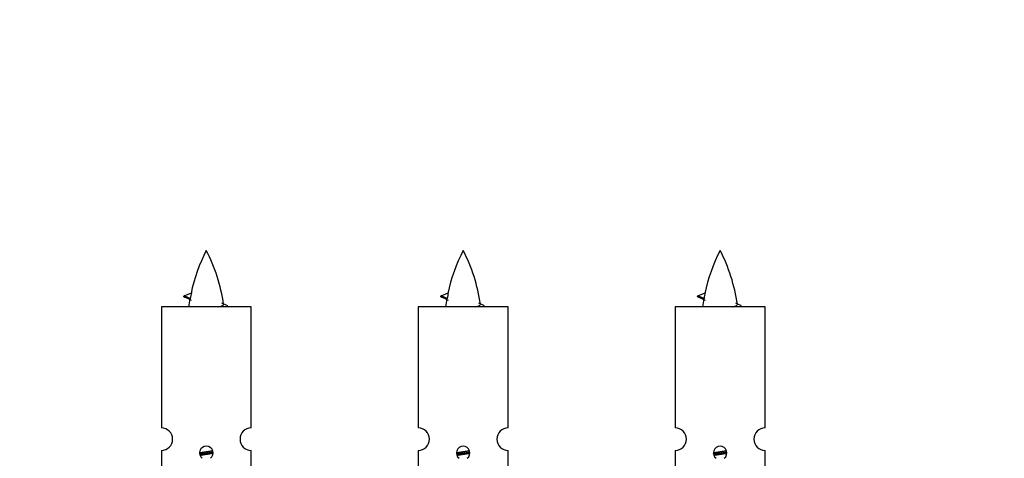
# Model space of a CAD drawing. Units: millimetres. Extents: x 0 to 1470, y 0 to 2054.
# Drawn here: x 1035 to 1122, y 1001 to 1040 of the extents above; entities that cross this region are included whole.
import ezdxf
from ezdxf import colors
from ezdxf.entities.mleader import LeaderData, LeaderLine
from ezdxf.math import Vec2, Vec3

# ---------------------------------------------------------------- set-up
doc = ezdxf.new("R2010")
doc.units = ezdxf.units.MM
doc.layers.add('DV5_Défaut', color=7, linetype='Continuous')
doc.layers.add('Défaut', color=7, linetype='Continuous')

# ---------------------------------------------------------------- blocks, each defined once
blk = doc.blocks.new('_DOT')
at = {"color": 0}
blk.add_line((0, 0), (-1, 0), dxfattribs=at)
at = {"color": 0, "const_width": 0.333}
blk.add_lwpolyline([(-0.1665, 0, 1), (0.1665, 0, 1)], format="xyb", close=True, dxfattribs=at)
blk = doc.blocks.new('SE4')
at = {"layer": 'DV5_Défaut', "color": 7, "linetype": 'Continuous'}
for p, q in [((1050.013, 1014.887), (1049.471, 1015.119)), ((1049.472, 1015.119), (1050.113, 1015.393)), ((1072.876, 1014.887), (1072.334, 1015.119)), ((1072.335, 1015.119), (1072.976, 1015.393)), ((1095.198, 1015.119), (1095.839, 1015.393)), ((1095.739, 1014.887), (1095.198, 1015.119)), ((1055.441, 1014.128), (1047.441, 1014.128)), ((1047.441, 1014.128), (1047.441, 1003.357)), ((1055.441, 1003.357), (1055.441, 1014.128)), ((1078.304, 1014.128), (1070.304, 1014.128)), ((1070.304, 1014.128), (1070.304, 1003.357)), ((1078.304, 1003.357), (1078.304, 1014.128)), ((1101.168, 1014.128), (1093.168, 1014.128)), ((1093.168, 1014.128), (1093.168, 1003.357)), ((1101.168, 1003.357), (1101.168, 1014.128)), ((1047.441, 1001.358), (1047.441, 990.128)), ((1055.441, 990.128), (1055.441, 1001.358)), ((1070.304, 1001.358), (1070.304, 990.128)), ((1078.304, 990.128), (1078.304, 1001.358)), ((1093.168, 1001.358), (1093.168, 990.128)), ((1101.168, 990.128), (1101.168, 1001.358))]:
    blk.add_line(p, q, dxfattribs=at)
for centre, radius, start, end in [((1065.196, 1012.122), 15.455, 152.87359, 167.97788), ((1037.686, 1012.122), 15.455, 8.36078, 27.12641), ((1088.059, 1012.122), 15.455, 152.87359, 167.97788), ((1060.55, 1012.122), 15.455, 8.36078, 27.12641), ((1110.922, 1012.122), 15.455, 152.87359, 167.97788), ((1083.413, 1012.122), 15.455, 8.36078, 27.12641), ((1033.617, 979.017), 39.327, 65.16049, 66.07789), ((1065.196, 1012.122), 15.455, 169.84946, 172.53933), ((1056.48, 979.017), 39.327, 65.16049, 66.07789), ((1088.059, 1012.122), 15.455, 169.84946, 172.53933), ((1079.343, 979.017), 39.327, 65.16049, 66.07789), ((1110.922, 1012.122), 15.455, 169.84946, 172.53933), ((1065.193, 1041.168), 29.401, 245.05902, 246.17951), ((1088.056, 1041.168), 29.401, 245.05902, 246.17951), ((1110.92, 1041.168), 29.401, 245.05902, 246.17951), ((1047.441, 1002.358), 1, 269.99995, 89.99995), ((1055.441, 1002.358), 1, 90.00005, 270.00005), ((1070.304, 1002.358), 1, 269.99995, 89.99995), ((1078.304, 1002.358), 1, 90.00005, 270.00005), ((1093.168, 1002.358), 1, 269.99995, 89.99995), ((1101.168, 1002.358), 1, 90.00005, 270.00005), ((1051.441, 1001.128), 0.6, 307.50889, 232.49111), ((1074.304, 1001.128), 0.6, 307.50889, 232.49111), ((1097.168, 1001.128), 0.6, 307.50889, 232.49111)]:
    blk.add_arc(centre, radius, start, end, dxfattribs=at)
for centre in [(1064.987, 1012.122), (1087.85, 1012.122), (1110.713, 1012.122)]:
    blk.add_ellipse(centre, major_axis=(0, 15.455), ratio=0.984808, start_param=1.357537, end_param=1.390919, dxfattribs=at)
for points in [[(1049.565, 1014.964), (1049.378, 1015.04), (1049.472, 1015.119)], [(1072.428, 1014.964), (1072.241, 1015.04), (1072.335, 1015.119)], [(1095.291, 1014.964), (1095.104, 1015.04), (1095.198, 1015.119)]]:
    blk.add_rational_spline(points, [0.962840960185, 0.918429492641, 0.940142517854], degree=2, dxfattribs=at)
for points in [[(1050.013, 1014.887), (1049.995, 1014.871), (1049.985, 1014.855), (1049.982, 1014.84)], [(1072.876, 1014.887), (1072.858, 1014.871), (1072.848, 1014.855), (1072.845, 1014.84)], [(1095.739, 1014.887), (1095.721, 1014.871), (1095.711, 1014.855), (1095.708, 1014.84)]]:
    blk.add_open_spline(points, degree=3, dxfattribs=at)
for points in [[(1052.556, 1014.127), (1052.702, 1014.168), (1052.816, 1014.207), (1052.956, 1014.286), (1052.985, 1014.326), (1052.977, 1014.367)], [(1075.419, 1014.127), (1075.565, 1014.168), (1075.679, 1014.207), (1075.819, 1014.286), (1075.848, 1014.326), (1075.84, 1014.367)], [(1098.282, 1014.127), (1098.428, 1014.168), (1098.542, 1014.207), (1098.682, 1014.286), (1098.711, 1014.326), (1098.703, 1014.367)]]:
    blk.add_open_spline(points, degree=3, knots=[0, 0, 0, 0, 0.522359, 0.522359, 1, 1, 1, 1], dxfattribs=at)
for points, weights, knots in [([(1050.844, 1001.144), (1051.133, 1001.198), (1051.441, 1001.245), (1051.733, 1001.289), (1052.007, 1001.34)], [0.939348803165, 0.953614602406, 1, 0.956103165232, 0.940971964503], [0, 0, 0, 0.513782, 0.513782, 1, 1, 1]), ([(1050.847, 1001.034), (1051.137, 1001.079), (1051.441, 1001.118), (1051.746, 1001.158), (1052.037, 1001.203)], [0.944594497748, 0.960866484608, 1, 0.960759642919, 0.944505817126], [0, 0, 0, 0.499318, 0.499318, 1, 1, 1]), ([(1052.038, 1001.092), (1051.749, 1001.039), (1051.441, 1000.992), (1051.158, 1000.949), (1050.891, 1000.9)], [0.93941337998, 0.95371932236, 1, 0.957297361852, 0.941816530768], [0, 0, 0, 0.520105, 0.520105, 1, 1, 1]), ([(1073.707, 1001.144), (1073.996, 1001.198), (1074.304, 1001.245), (1074.596, 1001.289), (1074.87, 1001.34)], [0.939348803165, 0.953614602406, 1, 0.956103165232, 0.940971964503], [0, 0, 0, 0.513782, 0.513782, 1, 1, 1]), ([(1073.71, 1001.034), (1074, 1001.079), (1074.304, 1001.118), (1074.609, 1001.158), (1074.9, 1001.203)], [0.944594497748, 0.960866484608, 1, 0.960759642919, 0.944505817126], [0, 0, 0, 0.499318, 0.499318, 1, 1, 1]), ([(1074.901, 1001.092), (1074.612, 1001.039), (1074.304, 1000.992), (1074.021, 1000.949), (1073.754, 1000.9)], [0.93941337998, 0.95371932236, 1, 0.957297361852, 0.941816530768], [0, 0, 0, 0.520105, 0.520105, 1, 1, 1]), ([(1096.57, 1001.144), (1096.859, 1001.198), (1097.168, 1001.245), (1097.459, 1001.289), (1097.733, 1001.34)], [0.939348803165, 0.953614602406, 1, 0.956103165232, 0.940971964503], [0, 0, 0, 0.513782, 0.513782, 1, 1, 1]), ([(1096.573, 1001.034), (1096.864, 1001.079), (1097.168, 1001.118), (1097.472, 1001.158), (1097.763, 1001.203)], [0.944594497748, 0.960866484608, 1, 0.960759642919, 0.944505817126], [0, 0, 0, 0.4993184, 0.4993184, 1, 1, 1]), ([(1097.764, 1001.092), (1097.475, 1001.039), (1097.168, 1000.992), (1096.885, 1000.949), (1096.617, 1000.9)], [0.93941337998, 0.95371932236, 1, 0.957297361852, 0.941816530768], [0, 0, 0, 0.520105, 0.520105, 1, 1, 1])]:
    blk.add_rational_spline(points, weights, degree=2, knots=knots, dxfattribs=at)

msp = doc.modelspace()

# ---------------------------------------------------------------- block references
at = {"layer": 'Défaut'}
msp.add_blockref('SE4', (0, 0), dxfattribs=at)

# ---------------------------------------------------------------- leaders
at = {"layer": 'Défaut', "color": 7, "linetype": 'Continuous'}
ml = msp.add_multileader_mtext('Standard', dxfattribs=at)
ml.set_content('{\\pxsm0.9;\\fSolid Edge ISO|b1||i0||c0|p34;\\W1.;04/09/2019\\P}', color=256)
ml.set_leader_properties()
ml.set_arrow_properties(name='DOT')
ml.build(insert=Vec2(0, 0))
ml.multileader.update_dxf_attribs({"leader_type": 0, "dogleg_length": 0, "arrow_head_size": 12})
ctx = ml.context
ctx.base_point, ctx.char_height, ctx.arrow_head_size, ctx.landing_gap_size = Vec3(1122.561, 2046.546), 12, 12, 4.2
notes = []
notes.append((ctx, [(0, (0, 0, 0), (0, 0), (1, 0), 1, [])]))
ctx.mtext.insert = Vec3(1124.561, 2052.666)
for ctx, leaders in notes:
    for number, flags, end, landing, length, lines in leaders:
        leader = LeaderData()
        leader.index, (leader.has_last_leader_line, leader.has_dogleg_vector, leader.attachment_direction) = number, flags
        leader.last_leader_point, leader.dogleg_vector, leader.dogleg_length = Vec3(end), Vec3(landing), length
        for number, points, colour, breaks in lines:
            line = LeaderLine()
            line.index, line.vertices, line.color, line.breaks = number, Vec3.list(points), colors.encode_raw_color(colour), breaks
            leader.lines.append(line)
        ctx.leaders.append(leader)

doc.saveas('drawing.dxf')
